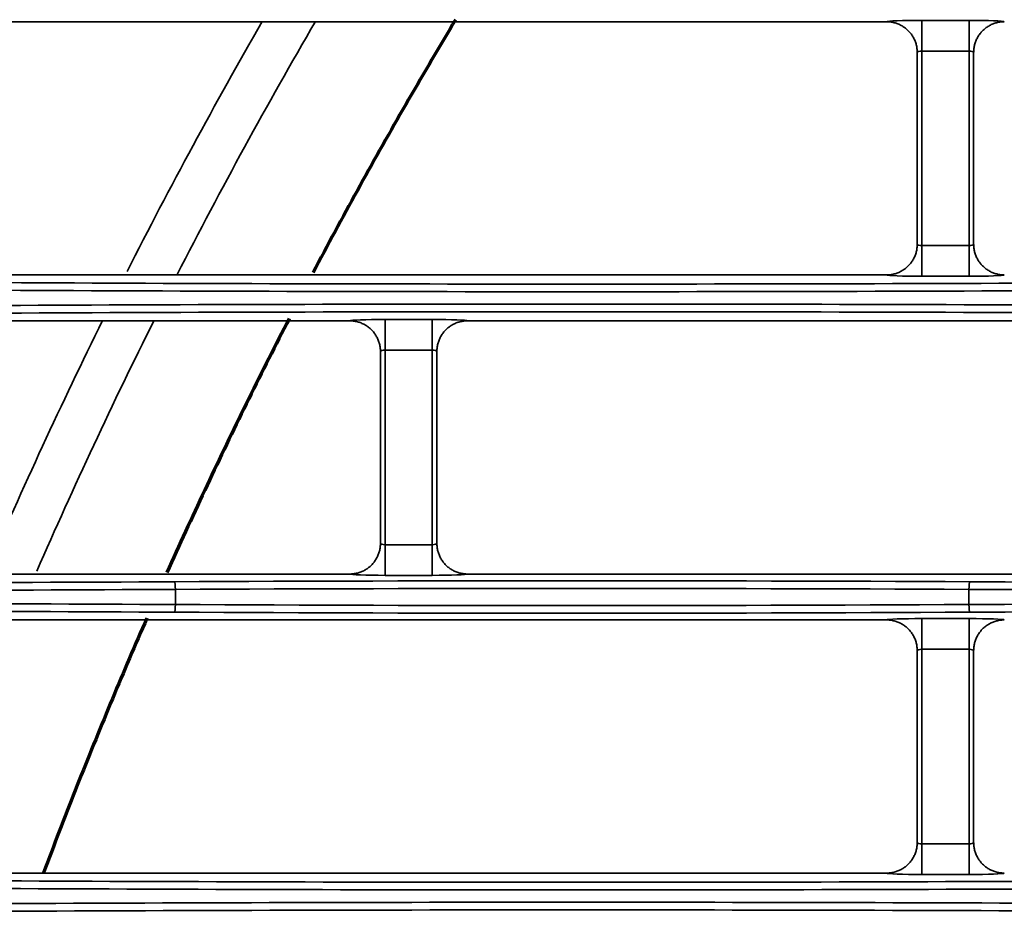
# Model space of a CAD drawing. Units: inches. Extents: x 0 to 11459, y 0 to 8172.
# Drawn here: x 1960 to 2024, y 4690 to 4748 of the extents above; entities that cross this region are included whole.
import ezdxf

# ---------------------------------------------------------------- set-up
doc = ezdxf.new("R2010")
doc.units = ezdxf.units.IN
doc.header["$MEASUREMENT"] = 0
doc.layers.add('1', color=7, linetype='Continuous', true_color=0xffffff)

msp = doc.modelspace()

# ---------------------------------------------------------------- linework, layer by layer
at = {"layer": '1', "color": 3, "linetype": 'Continuous', "lineweight": 35}
for p, q in [((1948.683, 4747.944), (2016.427, 4747.944)), ((2018.726, 4748.03), (2018.726, 4746.031)), ((2018.726, 4748.03), (2021.805, 4748.03)), ((2021.805, 4748.03), (2021.805, 4746.031)), ((2018.726, 4746.031), (2018.726, 4733.35)), ((2021.805, 4746.031), (2018.726, 4746.031)), ((2021.805, 4733.35), (2021.805, 4746.031)), ((2018.726, 4733.35), (2021.805, 4733.35)), ((2018.726, 4733.35), (2018.726, 4731.352)), ((2021.805, 4733.35), (2021.805, 4731.352)), ((2021.805, 4731.352), (2018.726, 4731.352)), ((1939.146, 4728.444), (1981.427, 4728.444)), ((1983.726, 4728.53), (1983.726, 4726.531)), ((1983.726, 4728.53), (1986.805, 4728.53)), ((1986.805, 4728.53), (1986.805, 4726.531)), ((1989.104, 4728.444), (2073.927, 4728.444)), ((1983.726, 4726.531), (1983.726, 4713.85)), ((1986.805, 4726.531), (1983.726, 4726.531)), ((1986.805, 4713.85), (1986.805, 4726.531)), ((1983.726, 4713.85), (1986.805, 4713.85)), ((1983.726, 4711.852), (1983.726, 4713.85)), ((1986.805, 4711.852), (1986.805, 4713.85)), ((1986.805, 4711.852), (1983.726, 4711.852)), ((2073.927, 4711.937), (1989.104, 4711.937)), ((1970.053, 4709.948), (1970.053, 4710.934)), ((2021.798, 4709.948), (2021.798, 4710.934)), ((2018.726, 4709.03), (2018.726, 4707.031)), ((2018.726, 4709.03), (2021.805, 4709.03)), ((2021.805, 4709.03), (2021.805, 4707.031)), ((2016.427, 4708.944), (1930.962, 4708.944)), ((2018.726, 4707.031), (2018.726, 4694.35)), ((2021.805, 4707.031), (2018.726, 4707.031)), ((2021.805, 4694.35), (2021.805, 4707.031)), ((2018.726, 4694.35), (2021.805, 4694.35)), ((2018.726, 4694.35), (2018.726, 4692.352)), ((2021.805, 4694.35), (2021.805, 4692.352)), ((2021.805, 4692.352), (2018.726, 4692.352))]:
    msp.add_line(p, q, dxfattribs=at)
at = {"layer": '1', "color": 252, "linetype": 'Continuous', "lineweight": 70}
for points in [[(1988.327, 4748.077), (1988.134, 4747.754), (1987.94, 4747.431), (1987.747, 4747.108), (1987.554, 4746.784), (1987.362, 4746.46), (1987.169, 4746.136), (1986.978, 4745.812), (1986.786, 4745.487), (1986.595, 4745.162), (1986.404, 4744.836), (1986.213, 4744.511), (1986.023, 4744.185), (1985.833, 4743.858), (1985.644, 4743.532), (1985.454, 4743.205), (1985.265, 4742.878), (1985.077, 4742.551), (1984.888, 4742.223), (1984.7, 4741.895), (1984.513, 4741.567), (1984.325, 4741.239), (1984.138, 4740.91), (1983.952, 4740.581), (1983.765, 4740.252), (1983.579, 4739.922), (1983.394, 4739.592), (1983.208, 4739.262), (1983.023, 4738.932), (1982.838, 4738.601), (1982.654, 4738.27), (1982.47, 4737.939), (1982.286, 4737.608), (1982.103, 4737.276), (1981.92, 4736.944), (1981.737, 4736.612), (1981.555, 4736.279), (1981.373, 4735.946), (1981.191, 4735.613), (1981.01, 4735.28), (1980.829, 4734.946), (1980.648, 4734.612), (1980.468, 4734.278), (1980.288, 4733.944), (1980.108, 4733.609), (1979.929, 4733.274), (1979.75, 4732.939), (1979.571, 4732.603), (1979.393, 4732.268), (1979.215, 4731.932), (1979.037, 4731.595)], [(1977.48, 4728.607), (1977.312, 4728.281), (1977.145, 4727.955), (1976.978, 4727.628), (1976.811, 4727.302), (1976.645, 4726.975), (1976.479, 4726.648), (1976.313, 4726.32), (1976.148, 4725.993), (1975.983, 4725.665), (1975.818, 4725.337), (1975.654, 4725.009), (1975.49, 4724.68), (1975.326, 4724.351), (1975.163, 4724.022), (1975, 4723.693), (1974.837, 4723.364), (1974.675, 4723.034), (1974.513, 4722.704), (1974.351, 4722.374), (1974.19, 4722.043), (1974.029, 4721.713), (1973.868, 4721.382), (1973.708, 4721.051), (1973.548, 4720.72), (1973.388, 4720.388), (1973.229, 4720.056), (1973.069, 4719.724), (1972.911, 4719.392), (1972.752, 4719.06), (1972.594, 4718.727), (1972.437, 4718.394), (1972.279, 4718.061), (1972.122, 4717.728), (1971.966, 4717.394), (1971.809, 4717.061), (1971.653, 4716.727), (1971.498, 4716.393), (1971.342, 4716.058), (1971.187, 4715.724), (1971.033, 4715.389), (1970.878, 4715.054), (1970.724, 4714.718), (1970.571, 4714.383), (1970.417, 4714.047), (1970.264, 4713.711), (1970.112, 4713.375), (1969.96, 4713.038), (1969.808, 4712.702), (1969.656, 4712.365), (1969.505, 4712.028)], [(1968.196, 4709.068), (1968.053, 4708.741), (1967.91, 4708.413), (1967.768, 4708.085), (1967.626, 4707.757), (1967.485, 4707.429), (1967.344, 4707.1), (1967.203, 4706.772), (1967.063, 4706.443), (1966.922, 4706.114), (1966.783, 4705.785), (1966.643, 4705.455), (1966.504, 4705.126), (1966.365, 4704.796), (1966.226, 4704.466), (1966.088, 4704.136), (1965.95, 4703.805), (1965.813, 4703.475), (1965.676, 4703.144), (1965.539, 4702.813), (1965.402, 4702.482), (1965.266, 4702.151), (1965.13, 4701.819), (1964.995, 4701.487), (1964.86, 4701.156), (1964.725, 4700.824), (1964.59, 4700.491), (1964.456, 4700.159), (1964.322, 4699.826), (1964.188, 4699.494), (1964.055, 4699.161), (1963.922, 4698.827), (1963.79, 4698.494), (1963.658, 4698.161), (1963.526, 4697.827), (1963.394, 4697.493), (1963.263, 4697.159), (1963.132, 4696.825), (1963.002, 4696.49), (1962.872, 4696.156), (1962.742, 4695.821), (1962.612, 4695.486), (1962.483, 4695.151), (1962.354, 4694.815), (1962.226, 4694.48), (1962.098, 4694.144), (1961.97, 4693.808), (1961.842, 4693.472), (1961.715, 4693.136), (1961.589, 4692.8), (1961.462, 4692.463)]]:
    msp.add_lwpolyline(points, dxfattribs=at)
at = {"layer": '1', "color": 3, "linetype": 'Continuous', "lineweight": 35}
for points in [[(2016.427, 4747.944), (2016.49, 4747.943), (2016.553, 4747.941), (2016.616, 4747.936), (2016.678, 4747.929), (2016.74, 4747.92), (2016.801, 4747.909), (2016.862, 4747.897), (2016.923, 4747.882), (2016.984, 4747.865), (2017.044, 4747.847), (2017.104, 4747.827), (2017.163, 4747.804), (2017.221, 4747.78), (2017.278, 4747.754), (2017.334, 4747.727), (2017.389, 4747.698), (2017.444, 4747.667), (2017.497, 4747.634), (2017.549, 4747.6), (2017.601, 4747.564), (2017.651, 4747.526), (2017.7, 4747.487), (2017.748, 4747.446), (2017.795, 4747.403), (2017.84, 4747.36), (2017.883, 4747.315), (2017.925, 4747.269), (2017.966, 4747.221), (2018.005, 4747.173), (2018.043, 4747.123), (2018.079, 4747.071), (2018.114, 4747.019), (2018.147, 4746.965), (2018.178, 4746.91), (2018.207, 4746.855), (2018.235, 4746.798), (2018.261, 4746.741), (2018.285, 4746.684), (2018.307, 4746.625), (2018.327, 4746.566), (2018.346, 4746.506), (2018.362, 4746.446), (2018.377, 4746.384), (2018.39, 4746.322), (2018.401, 4746.26), (2018.41, 4746.198), (2018.417, 4746.135), (2018.422, 4746.072), (2018.425, 4746.009), (2018.426, 4745.946)], [(2024.103, 4747.944), (2024.04, 4747.943), (2023.977, 4747.94), (2023.914, 4747.935), (2023.851, 4747.928), (2023.789, 4747.92), (2023.727, 4747.909), (2023.666, 4747.896), (2023.605, 4747.881), (2023.545, 4747.865), (2023.485, 4747.847), (2023.426, 4747.826), (2023.367, 4747.804), (2023.309, 4747.78), (2023.251, 4747.754), (2023.195, 4747.726), (2023.139, 4747.697), (2023.085, 4747.666), (2023.032, 4747.633), (2022.979, 4747.599), (2022.928, 4747.563), (2022.878, 4747.525), (2022.829, 4747.486), (2022.782, 4747.445), (2022.735, 4747.403), (2022.69, 4747.359), (2022.646, 4747.314), (2022.604, 4747.267), (2022.563, 4747.22), (2022.524, 4747.171), (2022.486, 4747.121), (2022.451, 4747.07), (2022.416, 4747.018), (2022.383, 4746.964), (2022.352, 4746.91), (2022.323, 4746.854), (2022.295, 4746.797), (2022.269, 4746.74), (2022.245, 4746.682), (2022.223, 4746.623), (2022.203, 4746.564), (2022.184, 4746.505), (2022.168, 4746.444), (2022.153, 4746.384), (2022.141, 4746.322), (2022.13, 4746.26), (2022.121, 4746.198), (2022.114, 4746.135), (2022.109, 4746.072), (2022.106, 4746.009), (2022.104, 4745.946)], [(2018.426, 4733.437), (2018.426, 4745.945)], [(2022.104, 4745.945), (2022.104, 4733.437)], [(2018.426, 4733.436), (2018.425, 4733.373), (2018.422, 4733.309), (2018.417, 4733.246), (2018.41, 4733.184), (2018.401, 4733.121), (2018.39, 4733.059), (2018.377, 4732.997), (2018.362, 4732.936), (2018.346, 4732.875), (2018.327, 4732.815), (2018.307, 4732.756), (2018.285, 4732.698), (2018.261, 4732.64), (2018.235, 4732.583), (2018.207, 4732.527), (2018.178, 4732.471), (2018.147, 4732.417), (2018.114, 4732.363), (2018.079, 4732.31), (2018.043, 4732.259), (2018.005, 4732.209), (2017.966, 4732.16), (2017.925, 4732.113), (2017.883, 4732.066), (2017.84, 4732.022), (2017.795, 4731.978), (2017.748, 4731.936), (2017.7, 4731.895), (2017.651, 4731.855), (2017.601, 4731.818), (2017.549, 4731.782), (2017.497, 4731.747), (2017.444, 4731.715), (2017.389, 4731.684), (2017.334, 4731.655), (2017.278, 4731.627), (2017.221, 4731.601), (2017.163, 4731.577), (2017.104, 4731.555), (2017.044, 4731.535), (2016.984, 4731.516), (2016.923, 4731.5), (2016.862, 4731.485), (2016.801, 4731.472), (2016.74, 4731.462), (2016.678, 4731.453), (2016.616, 4731.446), (2016.553, 4731.441), (2016.49, 4731.438), (2016.427, 4731.437)], [(2022.104, 4733.436), (2022.106, 4733.373), (2022.109, 4733.31), (2022.114, 4733.247), (2022.121, 4733.184), (2022.13, 4733.121), (2022.141, 4733.059), (2022.153, 4732.997), (2022.168, 4732.936), (2022.185, 4732.875), (2022.203, 4732.815), (2022.224, 4732.756), (2022.246, 4732.698), (2022.27, 4732.64), (2022.296, 4732.583), (2022.323, 4732.527), (2022.353, 4732.472), (2022.384, 4732.417), (2022.417, 4732.363), (2022.451, 4732.31), (2022.488, 4732.259), (2022.525, 4732.209), (2022.564, 4732.16), (2022.605, 4732.113), (2022.647, 4732.067), (2022.691, 4732.022), (2022.736, 4731.978), (2022.782, 4731.936), (2022.83, 4731.895), (2022.879, 4731.855), (2022.93, 4731.818), (2022.981, 4731.782), (2023.034, 4731.747), (2023.087, 4731.715), (2023.141, 4731.684), (2023.196, 4731.655), (2023.253, 4731.627), (2023.31, 4731.601), (2023.368, 4731.577), (2023.427, 4731.555), (2023.487, 4731.535), (2023.547, 4731.516), (2023.607, 4731.5), (2023.668, 4731.485), (2023.729, 4731.472), (2023.791, 4731.462), (2023.853, 4731.453), (2023.915, 4731.446), (2023.977, 4731.441), (2024.04, 4731.438), (2024.103, 4731.437)], [(1940.519, 4731.437), (2016.427, 4731.437)], [(1981.427, 4728.444), (1981.49, 4728.443), (1981.554, 4728.44), (1981.617, 4728.435), (1981.68, 4728.428), (1981.742, 4728.42), (1981.804, 4728.409), (1981.865, 4728.396), (1981.926, 4728.381), (1981.986, 4728.365), (1982.045, 4728.347), (1982.105, 4728.326), (1982.163, 4728.304), (1982.221, 4728.28), (1982.279, 4728.254), (1982.336, 4728.226), (1982.391, 4728.197), (1982.446, 4728.166), (1982.499, 4728.133), (1982.551, 4728.099), (1982.602, 4728.063), (1982.652, 4728.025), (1982.701, 4727.986), (1982.749, 4727.945), (1982.795, 4727.903), (1982.841, 4727.859), (1982.885, 4727.814), (1982.927, 4727.767), (1982.968, 4727.72), (1983.007, 4727.671), (1983.044, 4727.621), (1983.08, 4727.57), (1983.114, 4727.518), (1983.147, 4727.464), (1983.178, 4727.41), (1983.208, 4727.354), (1983.236, 4727.297), (1983.261, 4727.24), (1983.285, 4727.182), (1983.308, 4727.123), (1983.328, 4727.064), (1983.346, 4727.005), (1983.363, 4726.944), (1983.377, 4726.884), (1983.39, 4726.822), (1983.401, 4726.76), (1983.41, 4726.698), (1983.417, 4726.635), (1983.422, 4726.572), (1983.425, 4726.509), (1983.426, 4726.446)], [(1989.103, 4728.444), (1989.04, 4728.443), (1988.977, 4728.44), (1988.914, 4728.435), (1988.851, 4728.428), (1988.789, 4728.42), (1988.727, 4728.409), (1988.666, 4728.396), (1988.605, 4728.381), (1988.545, 4728.365), (1988.485, 4728.347), (1988.426, 4728.326), (1988.367, 4728.304), (1988.309, 4728.28), (1988.251, 4728.254), (1988.195, 4728.226), (1988.139, 4728.197), (1988.085, 4728.166), (1988.032, 4728.133), (1987.979, 4728.099), (1987.928, 4728.063), (1987.878, 4728.025), (1987.829, 4727.986), (1987.782, 4727.945), (1987.735, 4727.903), (1987.69, 4727.859), (1987.646, 4727.814), (1987.604, 4727.767), (1987.563, 4727.72), (1987.524, 4727.671), (1987.486, 4727.621), (1987.451, 4727.57), (1987.416, 4727.518), (1987.383, 4727.464), (1987.352, 4727.41), (1987.323, 4727.354), (1987.295, 4727.297), (1987.269, 4727.24), (1987.245, 4727.182), (1987.223, 4727.123), (1987.203, 4727.064), (1987.184, 4727.005), (1987.168, 4726.944), (1987.153, 4726.884), (1987.141, 4726.822), (1987.13, 4726.76), (1987.121, 4726.698), (1987.114, 4726.635), (1987.109, 4726.572), (1987.106, 4726.509), (1987.104, 4726.446)], [(1983.426, 4713.937), (1983.426, 4726.445)], [(1987.104, 4726.445), (1987.104, 4713.937)], [(1981.427, 4711.937), (1981.49, 4711.938), (1981.554, 4711.941), (1981.617, 4711.946), (1981.68, 4711.953), (1981.742, 4711.962), (1981.804, 4711.973), (1981.865, 4711.986), (1981.926, 4712), (1981.986, 4712.017), (1982.045, 4712.035), (1982.105, 4712.055), (1982.163, 4712.078), (1982.221, 4712.102), (1982.279, 4712.128), (1982.336, 4712.155), (1982.391, 4712.185), (1982.446, 4712.216), (1982.499, 4712.249), (1982.551, 4712.283), (1982.602, 4712.319), (1982.652, 4712.356), (1982.701, 4712.395), (1982.749, 4712.436), (1982.795, 4712.479), (1982.841, 4712.523), (1982.885, 4712.568), (1982.927, 4712.614), (1982.968, 4712.662), (1983.007, 4712.711), (1983.044, 4712.761), (1983.08, 4712.812), (1983.114, 4712.864), (1983.147, 4712.917), (1983.178, 4712.972), (1983.208, 4713.028), (1983.236, 4713.084), (1983.261, 4713.142), (1983.285, 4713.2), (1983.308, 4713.258), (1983.328, 4713.317), (1983.346, 4713.377), (1983.363, 4713.437), (1983.377, 4713.498), (1983.39, 4713.559), (1983.401, 4713.621), (1983.41, 4713.684), (1983.417, 4713.747), (1983.422, 4713.81), (1983.425, 4713.873), (1983.426, 4713.936)], [(1989.103, 4711.937), (1989.04, 4711.938), (1988.977, 4711.941), (1988.914, 4711.946), (1988.851, 4711.953), (1988.789, 4711.962), (1988.727, 4711.973), (1988.666, 4711.986), (1988.605, 4712), (1988.545, 4712.017), (1988.485, 4712.035), (1988.426, 4712.055), (1988.367, 4712.078), (1988.309, 4712.102), (1988.251, 4712.128), (1988.195, 4712.155), (1988.139, 4712.185), (1988.085, 4712.216), (1988.032, 4712.249), (1987.979, 4712.283), (1987.928, 4712.319), (1987.878, 4712.356), (1987.829, 4712.395), (1987.782, 4712.436), (1987.735, 4712.479), (1987.69, 4712.523), (1987.646, 4712.568), (1987.604, 4712.614), (1987.563, 4712.662), (1987.524, 4712.711), (1987.486, 4712.761), (1987.451, 4712.812), (1987.416, 4712.864), (1987.383, 4712.917), (1987.352, 4712.972), (1987.323, 4713.028), (1987.295, 4713.084), (1987.269, 4713.142), (1987.245, 4713.2), (1987.223, 4713.258), (1987.203, 4713.317), (1987.184, 4713.377), (1987.168, 4713.437), (1987.153, 4713.498), (1987.141, 4713.559), (1987.13, 4713.621), (1987.121, 4713.684), (1987.114, 4713.747), (1987.109, 4713.81), (1987.106, 4713.873), (1987.104, 4713.936)], [(1981.427, 4711.937), (1932.134, 4711.937)], [(2016.427, 4708.944), (2016.49, 4708.943), (2016.554, 4708.94), (2016.617, 4708.935), (2016.68, 4708.928), (2016.742, 4708.92), (2016.804, 4708.909), (2016.865, 4708.896), (2016.926, 4708.881), (2016.986, 4708.865), (2017.045, 4708.847), (2017.105, 4708.826), (2017.163, 4708.804), (2017.221, 4708.78), (2017.279, 4708.754), (2017.336, 4708.726), (2017.391, 4708.697), (2017.446, 4708.666), (2017.499, 4708.633), (2017.551, 4708.599), (2017.602, 4708.563), (2017.652, 4708.525), (2017.701, 4708.486), (2017.749, 4708.445), (2017.795, 4708.403), (2017.841, 4708.359), (2017.885, 4708.314), (2017.927, 4708.267), (2017.968, 4708.22), (2018.007, 4708.171), (2018.044, 4708.121), (2018.08, 4708.07), (2018.114, 4708.018), (2018.147, 4707.964), (2018.178, 4707.91), (2018.208, 4707.854), (2018.236, 4707.797), (2018.261, 4707.74), (2018.285, 4707.682), (2018.308, 4707.623), (2018.328, 4707.564), (2018.346, 4707.505), (2018.363, 4707.444), (2018.377, 4707.384), (2018.39, 4707.322), (2018.401, 4707.26), (2018.41, 4707.198), (2018.417, 4707.135), (2018.422, 4707.072), (2018.425, 4707.009), (2018.426, 4706.946)], [(2024.103, 4708.944), (2024.04, 4708.943), (2023.977, 4708.94), (2023.914, 4708.935), (2023.851, 4708.928), (2023.789, 4708.92), (2023.727, 4708.909), (2023.666, 4708.896), (2023.605, 4708.881), (2023.545, 4708.865), (2023.485, 4708.847), (2023.426, 4708.826), (2023.367, 4708.804), (2023.309, 4708.78), (2023.251, 4708.754), (2023.195, 4708.726), (2023.139, 4708.697), (2023.085, 4708.666), (2023.032, 4708.633), (2022.979, 4708.599), (2022.928, 4708.563), (2022.878, 4708.525), (2022.829, 4708.486), (2022.782, 4708.445), (2022.735, 4708.403), (2022.69, 4708.359), (2022.646, 4708.314), (2022.604, 4708.267), (2022.563, 4708.22), (2022.524, 4708.171), (2022.486, 4708.121), (2022.451, 4708.07), (2022.416, 4708.018), (2022.383, 4707.964), (2022.352, 4707.91), (2022.323, 4707.854), (2022.295, 4707.797), (2022.269, 4707.74), (2022.245, 4707.682), (2022.223, 4707.623), (2022.203, 4707.564), (2022.184, 4707.505), (2022.168, 4707.444), (2022.153, 4707.384), (2022.141, 4707.322), (2022.13, 4707.26), (2022.121, 4707.198), (2022.114, 4707.135), (2022.109, 4707.072), (2022.106, 4707.009), (2022.104, 4706.946)], [(2018.426, 4694.437), (2018.426, 4706.945)], [(2022.104, 4706.945), (2022.104, 4694.437)], [(2018.426, 4694.436), (2018.425, 4694.373), (2018.422, 4694.309), (2018.417, 4694.246), (2018.41, 4694.184), (2018.401, 4694.121), (2018.39, 4694.059), (2018.377, 4693.997), (2018.362, 4693.936), (2018.346, 4693.875), (2018.327, 4693.815), (2018.307, 4693.756), (2018.285, 4693.698), (2018.261, 4693.64), (2018.235, 4693.583), (2018.207, 4693.527), (2018.178, 4693.471), (2018.147, 4693.417), (2018.114, 4693.363), (2018.079, 4693.31), (2018.043, 4693.259), (2018.005, 4693.209), (2017.966, 4693.16), (2017.925, 4693.113), (2017.883, 4693.066), (2017.84, 4693.022), (2017.795, 4692.978), (2017.748, 4692.936), (2017.7, 4692.895), (2017.651, 4692.855), (2017.601, 4692.818), (2017.549, 4692.782), (2017.497, 4692.747), (2017.444, 4692.715), (2017.389, 4692.684), (2017.334, 4692.655), (2017.278, 4692.627), (2017.221, 4692.601), (2017.163, 4692.577), (2017.104, 4692.555), (2017.044, 4692.535), (2016.984, 4692.516), (2016.923, 4692.5), (2016.862, 4692.485), (2016.801, 4692.472), (2016.74, 4692.462), (2016.678, 4692.453), (2016.616, 4692.446), (2016.553, 4692.441), (2016.49, 4692.438), (2016.427, 4692.437)], [(2022.104, 4694.436), (2022.106, 4694.373), (2022.109, 4694.31), (2022.114, 4694.247), (2022.121, 4694.184), (2022.13, 4694.121), (2022.141, 4694.059), (2022.153, 4693.997), (2022.168, 4693.936), (2022.185, 4693.875), (2022.203, 4693.815), (2022.224, 4693.756), (2022.246, 4693.698), (2022.27, 4693.64), (2022.296, 4693.583), (2022.323, 4693.527), (2022.353, 4693.472), (2022.384, 4693.417), (2022.417, 4693.363), (2022.451, 4693.31), (2022.488, 4693.259), (2022.525, 4693.209), (2022.564, 4693.16), (2022.605, 4693.113), (2022.647, 4693.067), (2022.691, 4693.022), (2022.736, 4692.978), (2022.782, 4692.936), (2022.83, 4692.895), (2022.879, 4692.855), (2022.93, 4692.818), (2022.981, 4692.782), (2023.034, 4692.747), (2023.087, 4692.715), (2023.141, 4692.684), (2023.196, 4692.655), (2023.253, 4692.627), (2023.31, 4692.601), (2023.368, 4692.577), (2023.427, 4692.555), (2023.487, 4692.535), (2023.547, 4692.516), (2023.607, 4692.5), (2023.668, 4692.485), (2023.729, 4692.472), (2023.791, 4692.462), (2023.853, 4692.453), (2023.915, 4692.446), (2023.977, 4692.441), (2024.04, 4692.438), (2024.103, 4692.437)], [(1925.021, 4692.437), (2016.427, 4692.437)]]:
    msp.add_lwpolyline(points, dxfattribs=at)
at = {"layer": '1', "color": 163, "linetype": 'Continuous', "lineweight": 35}
for radius, start, end in [(350, 150.09187, 153.12375), (347, 149.805, 152.91), (350, 153.70875, 156.67875), (347, 153.46687, 156.4425)]:
    msp.add_arc((2279.105, 4573.441), radius, start, end, dxfattribs=at)
at = {"layer": '1', "color": 3, "linetype": 'Continuous', "lineweight": 35}
for centre, major_axis, ratio, start_param, end_param in [((2018.726, 4747.942), (2.3, 0), 0.038416, 1.570796, 3.108206), ((2021.805, 4747.942), (2.3, 0), 0.038416, 0.033387, 1.570796), ((2018.726, 4745.943), (0.3, 0), 0.294524, 1.570796, 3.141593), ((2021.805, 4745.943), (0.3, 0), 0.294524, 0, 1.570796), ((2018.726, 4733.439), (0.3, 0), 0.294524, 3.141593, 4.712389), ((2021.805, 4733.439), (0.3, 0), 0.294524, 4.712389, 6.283185), ((1995.925, 4741.847), (286.5, 0), 0.038416, 4.582662, 4.842116), ((2018.726, 4731.44), (2.3, 0), 0.038416, 3.17498, 4.712389), ((2021.805, 4731.44), (2.3, 0), 0.038416, 4.712389, 6.249798), ((1995.925, 4741.348), (287, 0), 0.038349, 4.582662, 4.842116), ((1995.925, 4718.534), (287, 0), 0.038349, 1.441069, 1.700523), ((1995.925, 4718.034), (286.5, 0), 0.038416, 1.441069, 1.700523), ((1983.726, 4728.442), (2.3, 0), 0.038416, 1.570796, 3.108206), ((1986.805, 4728.442), (2.3, 0), 0.038416, 0.033387, 1.570796), ((1983.726, 4726.443), (0.3, 0), 0.294524, 1.570796, 3.141593), ((1986.805, 4726.443), (0.3, 0), 0.294524, 0, 1.570796), ((1983.726, 4713.939), (0.3, 0), 0.294524, 3.141593, 4.712389), ((1986.805, 4713.939), (0.3, 0), 0.294524, 4.712389, 6.283185), ((1983.726, 4711.94), (2.3, 0), 0.038416, 3.17498, 4.712389), ((1986.805, 4711.94), (2.3, 0), 0.038416, 4.712389, 6.249798), ((1932.925, 4722.347), (286.5, 0), 0.038416, 4.582662, 4.842116), ((1995.925, 4703.796), (200.5, 0), 0.038416, 1.441069, 1.700523), ((1969.988, 4710.934), (0.003, -0.5), 0.129362, 1.570148, 3.10287), ((1995.925, 4703.296), (200, 0), 0.038512, 1.441069, 1.700523), ((2021.863, 4710.934), (-0.003, -0.5), 0.129362, 3.180315, 4.713037), ((2058.925, 4722.347), (286.5, 0), 0.038416, 4.582662, 4.842116), ((1932.925, 4721.848), (287, 0), 0.038349, 4.582662, 4.842116), ((2058.925, 4721.848), (287, 0), 0.038349, 4.582662, 4.842116), ((1932.925, 4699.034), (287, 0), 0.038349, 1.441069, 1.700523), ((1969.988, 4709.948), (-0.003, -0.5), 0.129362, 0.038723, 1.571445), ((1995.925, 4717.586), (200, 0), 0.038512, 4.582662, 4.842116), ((2058.925, 4699.034), (287, 0), 0.038349, 1.441069, 1.700523), ((2021.863, 4709.948), (0.003, -0.5), 0.129362, 4.711741, 6.244463), ((1932.925, 4698.534), (286.5, 0), 0.038416, 1.441069, 1.700523), ((1995.925, 4717.086), (200.5, 0), 0.038416, 4.582662, 4.842116), ((2018.726, 4708.942), (2.3, 0), 0.038416, 1.570796, 3.108206), ((2021.805, 4708.942), (2.3, 0), 0.038416, 0.033387, 1.570796), ((2058.925, 4698.534), (286.5, 0), 0.038416, 1.441069, 1.700523), ((2018.726, 4706.943), (0.3, 0), 0.294524, 1.570796, 3.141593), ((2021.805, 4706.943), (0.3, 0), 0.294524, 0, 1.570796), ((2018.726, 4694.439), (0.3, 0), 0.294524, 3.141593, 4.712389), ((2021.805, 4694.439), (0.3, 0), 0.294524, 4.712389, 6.283185), ((2018.726, 4692.44), (2.3, 0), 0.038416, 3.17498, 4.712389), ((2021.805, 4692.44), (2.3, 0), 0.038416, 4.712389, 6.249798), ((1995.925, 4702.847), (286.5, 0), 0.038416, 4.582662, 4.842116), ((1995.925, 4702.348), (287, 0), 0.038349, 4.582662, 4.842116), ((1995.925, 4679.534), (287, 0), 0.038349, 1.441069, 1.700523), ((1995.925, 4679.034), (286.5, 0), 0.038416, 1.441069, 1.700523)]:
    msp.add_ellipse(centre, major_axis=major_axis, ratio=ratio, start_param=start_param, end_param=end_param, dxfattribs=at)

doc.saveas('drawing.dxf')
